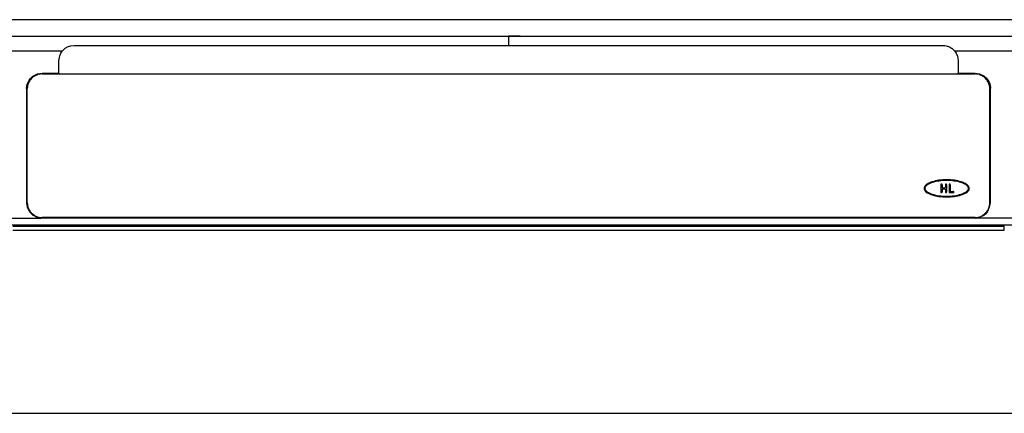
# Model space of a CAD drawing. Units: millimetres. Extents: x -5195 to -3046, y -2742 to -2337.
# Drawn here: x -4613 to -4325, y -2740 to -2625 of the extents above; entities that cross this region are included whole.
import ezdxf

# ---------------------------------------------------------------- set-up
doc = ezdxf.new("R2010")
doc.units = ezdxf.units.MM
doc.layers.add('1', color=7, linetype='Continuous')
doc.styles.add('CONVERTER_11', font='txt.shx', dxfattribs={"width": 0.9})
doc.dimstyles.new('ME10_DIM_12', dxfattribs={"dimtxt": 10, "dimasz": 10, "dimexe": 2, "dimexo": 0, "dimgap": 4, "dimtad": 1, "dimdsep": 46, "dimtxsty": 'CONVERTER_11', "dimsah": 1, "dimcen": 0.09, "dimclrd": 4, "dimclre": 4, "dimclrt": 1, "dimadec": 0, "dimazin": 0, "dimtfac": 1, "dimtdec": 4, "dimtix": 1, "dimtmove": 0, "dimatfit": 3, "dimfxl": 1, "dimtolj": 1, "dimtzin": 0, "dimarcsym": 0})

# ---------------------------------------------------------------- blocks, each defined once
blk = doc.blocks.new('395907981_02__Edelstahl_matt', base_point=(-4610.5, -2682.7))
at = {"color": 7, "linetype": 'Continuous'}
for p, q in [((-4606.2, -2640.69), (-4333.3, -2640.69)), ((-4610.5, -2678.35), (-4610.5, -2644.98)), ((-4329, -2678.35), (-4329, -2644.98)), ((-4610.5, -2678.41), (-4610.5, -2678.35)), ((-4329, -2678.35), (-4329, -2678.41)), ((-4606.2, -2682.65), (-4333.3, -2682.65)), ((-4333.3, -2682.7), (-4606.2, -2682.7))]:
    blk.add_line(p, q, dxfattribs=at)
at = {"color": 3, "linetype": 'Continuous'}
for p, q in [((-4606.2, -2682.65), (-4606.2, -2682.7)), ((-4333.3, -2682.7), (-4333.3, -2682.65))]:
    blk.add_line(p, q, dxfattribs=at)
at = {"color": 7, "linetype": 'Continuous'}
for points, knots in [([(-4606.2, -2640.69), (-4606.48, -2640.7), (-4607.04, -2640.74), (-4607.86, -2640.99), (-4608.6, -2641.39), (-4609.26, -2641.93), (-4609.8, -2642.58), (-4610.2, -2643.33), (-4610.45, -2644.14), (-4610.48, -2644.7), (-4610.5, -2644.98)], [0, 0, 0, 0, 0.84294, 1.685819, 2.528589, 3.371213, 4.213681, 5.056005, 5.898217, 6.74037, 6.74037, 6.74037, 6.74037]), ([(-4329, -2644.98), (-4329.02, -2644.7), (-4329.05, -2644.14), (-4329.3, -2643.33), (-4329.7, -2642.58), (-4330.24, -2641.93), (-4330.9, -2641.39), (-4331.64, -2640.99), (-4332.46, -2640.74), (-4333.02, -2640.7), (-4333.3, -2640.69)], [0, 0, 0, 0, 0.842153, 1.684366, 2.526689, 3.369157, 4.211782, 5.054551, 5.897431, 6.74037, 6.74037, 6.74037, 6.74037]), ([(-4610.5, -2678.35), (-4610.48, -2678.63), (-4610.45, -2679.19), (-4610.2, -2680.01), (-4609.8, -2680.75), (-4609.26, -2681.41), (-4608.6, -2681.95), (-4607.86, -2682.34), (-4607.04, -2682.6), (-4606.48, -2682.63), (-4606.2, -2682.65)], [0, 0, 0, 0, 0.842153, 1.684366, 2.526689, 3.369157, 4.211782, 5.054551, 5.897431, 6.74037, 6.74037, 6.74037, 6.74037]), ([(-4610.5, -2678.41), (-4610.48, -2678.69), (-4610.45, -2679.25), (-4610.2, -2680.06), (-4609.8, -2680.81), (-4609.26, -2681.47), (-4608.6, -2682), (-4607.86, -2682.4), (-4607.04, -2682.66), (-4606.48, -2682.69), (-4606.2, -2682.7)], [0, 0, 0, 0, 0.842153, 1.684366, 2.526689, 3.369157, 4.211782, 5.054551, 5.897431, 6.74037, 6.74037, 6.74037, 6.74037]), ([(-4333.3, -2682.65), (-4333.02, -2682.63), (-4332.46, -2682.6), (-4331.64, -2682.34), (-4330.9, -2681.95), (-4330.24, -2681.41), (-4329.7, -2680.75), (-4329.3, -2680.01), (-4329.05, -2679.19), (-4329.02, -2678.63), (-4329, -2678.35)], [0, 0, 0, 0, 0.84294, 1.685819, 2.528589, 3.371213, 4.213681, 5.056005, 5.898217, 6.74037, 6.74037, 6.74037, 6.74037]), ([(-4333.3, -2682.7), (-4333.02, -2682.69), (-4332.46, -2682.66), (-4331.64, -2682.4), (-4330.9, -2682), (-4330.24, -2681.47), (-4329.7, -2680.81), (-4329.3, -2680.06), (-4329.05, -2679.25), (-4329.02, -2678.69), (-4329, -2678.41)], [0, 0, 0, 0, 0.84294, 1.685819, 2.528589, 3.371213, 4.213681, 5.056005, 5.898217, 6.74037, 6.74037, 6.74037, 6.74037])]:
    blk.add_open_spline(points, degree=3, knots=knots, dxfattribs=at)
blk = doc.blocks.new('T1__6', base_point=(-4348.22, -2676.67))
at = {"color": 7, "linetype": 'Continuous'}
for p, q in [((-4346.27, -2672.37), (-4346.64, -2672.52)), ((-4345.83, -2672.22), (-4346.27, -2672.37)), ((-4345.39, -2672.09), (-4345.83, -2672.22)), ((-4345.33, -2672.3), (-4345.77, -2672.42)), ((-4344.89, -2671.97), (-4345.39, -2672.09)), ((-4344.85, -2672.18), (-4345.33, -2672.3)), ((-4345.33, -2672.3), (-4345.33, -2672.33)), ((-4344.39, -2671.87), (-4344.89, -2671.97)), ((-4344.36, -2672.08), (-4344.85, -2672.18)), ((-4344.85, -2672.18), (-4344.85, -2672.21)), ((-4343.86, -2671.79), (-4344.39, -2671.87)), ((-4343.83, -2672), (-4344.36, -2672.08)), ((-4344.36, -2672.08), (-4344.36, -2672.12)), ((-4343.31, -2671.73), (-4343.86, -2671.79)), ((-4343.29, -2671.94), (-4343.83, -2672)), ((-4343.83, -2672), (-4343.83, -2672.03)), ((-4342.75, -2671.68), (-4343.31, -2671.73)), ((-4342.74, -2671.89), (-4343.29, -2671.94)), ((-4343.29, -2671.94), (-4343.29, -2671.97)), ((-4342.18, -2671.65), (-4342.75, -2671.68)), ((-4342.18, -2671.86), (-4342.74, -2671.89)), ((-4342.74, -2671.89), (-4342.74, -2671.92)), ((-4341.61, -2671.64), (-4342.18, -2671.65)), ((-4342.18, -2671.86), (-4342.18, -2671.9)), ((-4341.61, -2671.86), (-4342.18, -2671.86)), ((-4341.04, -2671.65), (-4341.61, -2671.64)), ((-4341.04, -2671.86), (-4341.61, -2671.86)), ((-4341.61, -2671.86), (-4341.61, -2671.89)), ((-4340.47, -2671.68), (-4341.04, -2671.65)), ((-4341.04, -2671.86), (-4341.04, -2671.9)), ((-4340.48, -2671.89), (-4341.04, -2671.86)), ((-4339.93, -2671.94), (-4340.48, -2671.89)), ((-4340.48, -2671.89), (-4340.48, -2671.92)), ((-4339.91, -2671.73), (-4340.47, -2671.68)), ((-4339.93, -2671.94), (-4339.93, -2671.97)), ((-4339.39, -2672), (-4339.93, -2671.94)), ((-4339.36, -2671.79), (-4339.91, -2671.73)), ((-4339.39, -2672), (-4339.39, -2672.03)), ((-4338.86, -2672.08), (-4339.39, -2672)), ((-4338.83, -2671.87), (-4339.36, -2671.79)), ((-4338.37, -2672.18), (-4338.86, -2672.08)), ((-4338.86, -2672.08), (-4338.86, -2672.12)), ((-4338.33, -2671.97), (-4338.83, -2671.87)), ((-4337.89, -2672.3), (-4338.37, -2672.18)), ((-4338.37, -2672.18), (-4338.37, -2672.21)), ((-4337.83, -2672.09), (-4338.33, -2671.97)), ((-4337.89, -2672.3), (-4337.89, -2672.33)), ((-4337.45, -2672.42), (-4337.89, -2672.3)), ((-4337.39, -2672.22), (-4337.83, -2672.09)), ((-4336.95, -2672.37), (-4337.39, -2672.22)), ((-4336.58, -2672.52), (-4336.95, -2672.37)), ((-4348.19, -2673.92), (-4348.22, -2674.14)), ((-4348.22, -2674.14), (-4348.19, -2674.36)), ((-4348.22, -2674.14), (-4348.22, -2674.17)), ((-4348.11, -2673.69), (-4348.19, -2673.92)), ((-4348.19, -2674.36), (-4348.11, -2674.59)), ((-4348.19, -2674.36), (-4348.19, -2674.39)), ((-4347.98, -2673.48), (-4348.11, -2673.69)), ((-4348.11, -2674.59), (-4347.98, -2674.8)), ((-4348.11, -2674.59), (-4348.11, -2674.62)), ((-4347.98, -2673.96), (-4348, -2674.14)), ((-4348, -2674.14), (-4347.98, -2674.31)), ((-4347.8, -2673.26), (-4347.98, -2673.48)), ((-4347.91, -2673.78), (-4347.98, -2673.96)), ((-4347.98, -2673.96), (-4347.98, -2674)), ((-4347.98, -2674.31), (-4347.91, -2674.5)), ((-4347.98, -2674.8), (-4347.98, -2674.83)), ((-4347.98, -2674.8), (-4347.8, -2675.01)), ((-4347.81, -2673.61), (-4347.91, -2673.78)), ((-4347.91, -2673.78), (-4347.91, -2673.81)), ((-4347.91, -2674.5), (-4347.81, -2674.67)), ((-4347.64, -2673.41), (-4347.81, -2673.61)), ((-4347.81, -2673.61), (-4347.81, -2673.64)), ((-4347.81, -2674.67), (-4347.64, -2674.86)), ((-4347.59, -2673.07), (-4347.8, -2673.26)), ((-4347.8, -2675.01), (-4347.8, -2675.05)), ((-4347.8, -2675.01), (-4347.59, -2675.21)), ((-4347.45, -2673.24), (-4347.64, -2673.41)), ((-4347.64, -2673.41), (-4347.64, -2673.44)), ((-4347.64, -2674.86), (-4347.45, -2675.04)), ((-4347.31, -2672.87), (-4347.59, -2673.07)), ((-4347.59, -2675.21), (-4347.59, -2675.24)), ((-4347.59, -2675.21), (-4347.31, -2675.4)), ((-4347.19, -2673.05), (-4347.45, -2673.24)), ((-4347.45, -2673.24), (-4347.45, -2673.27)), ((-4347.45, -2675.04), (-4347.19, -2675.23)), ((-4347.01, -2672.7), (-4347.31, -2672.87)), ((-4346.91, -2672.89), (-4347.19, -2673.05)), ((-4347.19, -2673.05), (-4347.19, -2673.08)), ((-4347.19, -2675.23), (-4346.91, -2675.39)), ((-4346.64, -2672.52), (-4347.01, -2672.7)), ((-4346.56, -2672.72), (-4346.91, -2672.89)), ((-4346.91, -2672.89), (-4346.91, -2672.92)), ((-4346.19, -2672.57), (-4346.56, -2672.72)), ((-4346.56, -2672.72), (-4346.56, -2672.75)), ((-4345.77, -2672.42), (-4346.19, -2672.57)), ((-4346.19, -2672.57), (-4346.19, -2672.6)), ((-4345.77, -2672.42), (-4345.77, -2672.45)), ((-4337.45, -2672.42), (-4337.45, -2672.45)), ((-4337.03, -2672.57), (-4337.45, -2672.42)), ((-4337.03, -2672.57), (-4337.03, -2672.6)), ((-4336.66, -2672.72), (-4337.03, -2672.57)), ((-4336.66, -2672.72), (-4336.66, -2672.75)), ((-4336.31, -2672.89), (-4336.66, -2672.72)), ((-4336.21, -2672.7), (-4336.58, -2672.52)), ((-4336.03, -2673.05), (-4336.31, -2672.89)), ((-4336.31, -2672.89), (-4336.31, -2672.92)), ((-4336.31, -2675.39), (-4336.03, -2675.23)), ((-4335.91, -2672.87), (-4336.21, -2672.7)), ((-4336.03, -2673.05), (-4336.03, -2673.08)), ((-4335.77, -2673.24), (-4336.03, -2673.05)), ((-4336.03, -2675.23), (-4335.77, -2675.04)), ((-4335.64, -2673.07), (-4335.91, -2672.87)), ((-4335.91, -2675.4), (-4335.64, -2675.21)), ((-4335.77, -2673.24), (-4335.77, -2673.27)), ((-4335.58, -2673.41), (-4335.77, -2673.24)), ((-4335.77, -2675.04), (-4335.58, -2674.86)), ((-4335.42, -2673.26), (-4335.64, -2673.07)), ((-4335.64, -2675.21), (-4335.42, -2675.01)), ((-4335.64, -2675.21), (-4335.64, -2675.24)), ((-4335.41, -2673.61), (-4335.58, -2673.41)), ((-4335.58, -2673.41), (-4335.58, -2673.44)), ((-4335.58, -2674.86), (-4335.41, -2674.67)), ((-4335.24, -2673.48), (-4335.42, -2673.26)), ((-4335.42, -2675.01), (-4335.24, -2674.8)), ((-4335.42, -2675.01), (-4335.42, -2675.05)), ((-4335.41, -2673.61), (-4335.41, -2673.64)), ((-4335.31, -2673.78), (-4335.41, -2673.61)), ((-4335.41, -2674.67), (-4335.31, -2674.5)), ((-4335.24, -2673.96), (-4335.31, -2673.78)), ((-4335.31, -2673.78), (-4335.31, -2673.81)), ((-4335.31, -2674.5), (-4335.24, -2674.31)), ((-4335.11, -2673.69), (-4335.24, -2673.48)), ((-4335.22, -2674.14), (-4335.24, -2673.96)), ((-4335.24, -2673.96), (-4335.24, -2674)), ((-4335.24, -2674.31), (-4335.22, -2674.14)), ((-4335.24, -2674.8), (-4335.11, -2674.59)), ((-4335.24, -2674.8), (-4335.24, -2674.83)), ((-4335.03, -2673.92), (-4335.11, -2673.69)), ((-4335.11, -2674.59), (-4335.03, -2674.36)), ((-4335.11, -2674.59), (-4335.11, -2674.62)), ((-4335, -2674.14), (-4335.03, -2673.92)), ((-4335.03, -2674.36), (-4335, -2674.14)), ((-4335.03, -2674.36), (-4335.03, -2674.39)), ((-4335, -2674.14), (-4335, -2674.17)), ((-4347.31, -2675.4), (-4347.31, -2675.44)), ((-4347.31, -2675.4), (-4347.01, -2675.58)), ((-4347.01, -2675.58), (-4346.64, -2675.76)), ((-4347.01, -2675.58), (-4347.01, -2675.61)), ((-4346.91, -2675.39), (-4346.56, -2675.56)), ((-4346.64, -2675.76), (-4346.64, -2675.79)), ((-4346.64, -2675.76), (-4346.27, -2675.91)), ((-4346.56, -2675.56), (-4346.19, -2675.71)), ((-4346.27, -2675.91), (-4345.83, -2676.06)), ((-4346.27, -2675.91), (-4346.27, -2675.94)), ((-4346.19, -2675.71), (-4345.77, -2675.86)), ((-4345.83, -2676.06), (-4345.83, -2676.09)), ((-4345.83, -2676.06), (-4345.39, -2676.19)), ((-4345.77, -2675.86), (-4345.33, -2675.98)), ((-4345.39, -2676.19), (-4345.39, -2676.22)), ((-4345.39, -2676.19), (-4344.89, -2676.31)), ((-4345.33, -2675.98), (-4344.85, -2676.1)), ((-4344.89, -2676.31), (-4344.89, -2676.34)), ((-4344.89, -2676.31), (-4344.39, -2676.4)), ((-4344.85, -2676.1), (-4344.36, -2676.19)), ((-4344.39, -2676.4), (-4343.86, -2676.49)), ((-4344.39, -2676.4), (-4344.39, -2676.43)), ((-4344.36, -2676.19), (-4343.83, -2676.28)), ((-4343.86, -2676.49), (-4343.31, -2676.55)), ((-4343.86, -2676.49), (-4343.86, -2676.52)), ((-4343.83, -2676.28), (-4343.29, -2676.34)), ((-4343.31, -2676.55), (-4342.75, -2676.6)), ((-4343.31, -2676.55), (-4343.31, -2676.58)), ((-4343.29, -2676.34), (-4342.74, -2676.39)), ((-4342.75, -2676.6), (-4342.75, -2676.63)), ((-4342.75, -2676.6), (-4342.18, -2676.63)), ((-4342.74, -2676.39), (-4342.18, -2676.41)), ((-4342.18, -2676.41), (-4341.61, -2676.42)), ((-4342.18, -2676.63), (-4342.18, -2676.66)), ((-4342.18, -2676.63), (-4341.61, -2676.64)), ((-4341.61, -2676.42), (-4341.04, -2676.41)), ((-4341.61, -2676.64), (-4341.04, -2676.63)), ((-4341.61, -2676.64), (-4341.61, -2676.67)), ((-4341.04, -2676.41), (-4340.48, -2676.39)), ((-4341.04, -2676.63), (-4340.47, -2676.6)), ((-4341.04, -2676.63), (-4341.04, -2676.66)), ((-4340.48, -2676.39), (-4339.93, -2676.34)), ((-4340.47, -2676.6), (-4339.91, -2676.55)), ((-4340.47, -2676.6), (-4340.47, -2676.63)), ((-4339.93, -2676.34), (-4339.39, -2676.28)), ((-4339.91, -2676.55), (-4339.36, -2676.49)), ((-4339.91, -2676.55), (-4339.91, -2676.58)), ((-4339.39, -2676.28), (-4338.86, -2676.19)), ((-4339.36, -2676.49), (-4338.83, -2676.4)), ((-4339.36, -2676.49), (-4339.36, -2676.52)), ((-4338.86, -2676.19), (-4338.37, -2676.1)), ((-4338.83, -2676.4), (-4338.33, -2676.31)), ((-4338.83, -2676.4), (-4338.83, -2676.43)), ((-4338.37, -2676.1), (-4337.89, -2675.98)), ((-4338.33, -2676.31), (-4337.83, -2676.19)), ((-4338.33, -2676.31), (-4338.33, -2676.34)), ((-4337.89, -2675.98), (-4337.45, -2675.86)), ((-4337.83, -2676.19), (-4337.39, -2676.06)), ((-4337.83, -2676.19), (-4337.83, -2676.22)), ((-4337.45, -2675.86), (-4337.03, -2675.71)), ((-4337.39, -2676.06), (-4336.95, -2675.91)), ((-4337.39, -2676.06), (-4337.39, -2676.09)), ((-4337.03, -2675.71), (-4336.66, -2675.56)), ((-4336.95, -2675.91), (-4336.58, -2675.76)), ((-4336.95, -2675.91), (-4336.95, -2675.94)), ((-4336.66, -2675.56), (-4336.31, -2675.39)), ((-4336.58, -2675.76), (-4336.21, -2675.58)), ((-4336.58, -2675.76), (-4336.58, -2675.79)), ((-4336.21, -2675.58), (-4335.91, -2675.4)), ((-4336.21, -2675.58), (-4336.21, -2675.61)), ((-4335.91, -2675.4), (-4335.91, -2675.44))]:
    blk.add_line(p, q, dxfattribs=at)
blk = doc.blocks.new('T3__7', base_point=(-4343.32, -2675.42))
at = {"color": 7, "linetype": 'Continuous'}
for p, q in [((-4343.32, -2673.07), (-4343.32, -2675.21)), ((-4343.32, -2675.21), (-4343.32, -2675.24)), ((-4342.97, -2673.07), (-4342.97, -2673.78)), ((-4342.97, -2674.5), (-4342.97, -2675.21)), ((-4342.97, -2675.21), (-4342.97, -2675.24)), ((-4342.79, -2673.96), (-4342.15, -2673.96)), ((-4342.79, -2674.32), (-4342.15, -2674.32)), ((-4341.97, -2673.07), (-4341.97, -2673.78)), ((-4341.97, -2674.5), (-4341.97, -2675.21)), ((-4341.97, -2675.21), (-4341.97, -2675.24)), ((-4341.61, -2673.07), (-4341.61, -2675.21)), ((-4341.61, -2675.21), (-4341.61, -2675.24))]:
    blk.add_line(p, q, dxfattribs=at)
at = {"color": 3, "linetype": 'Continuous'}
for p, q in [((-4342.79, -2674.32), (-4342.79, -2674.35)), ((-4342.15, -2674.32), (-4342.15, -2674.35)), ((-4343.15, -2675.39), (-4343.15, -2675.42)), ((-4343.15, -2675.39), (-4343.15, -2675.42))]:
    blk.add_line(p, q, dxfattribs=at)
at = {"color": 7, "linetype": 'Continuous'}
for points, knots in [([(-4343.15, -2672.89), (-4343.17, -2672.89), (-4343.22, -2672.9), (-4343.28, -2672.94), (-4343.32, -2673), (-4343.32, -2673.04), (-4343.32, -2673.07)], [0, 0, 0, 0, 0.0702856, 0.1400144, 0.2096436, 0.2792548, 0.2792548, 0.2792548, 0.2792548]), ([(-4343.32, -2675.21), (-4343.32, -2675.23), (-4343.32, -2675.28), (-4343.28, -2675.34), (-4343.22, -2675.38), (-4343.17, -2675.38), (-4343.15, -2675.39)], [0, 0, 0, 0, 0.0696112, 0.1392404, 0.2089692, 0.2792548, 0.2792548, 0.2792548, 0.2792548]), ([(-4342.97, -2673.07), (-4342.97, -2673.04), (-4342.97, -2673), (-4343.02, -2672.94), (-4343.07, -2672.9), (-4343.12, -2672.89), (-4343.15, -2672.89)], [0, 0, 0, 0, 0.0696112, 0.1392404, 0.2088949, 0.2785674, 0.2785674, 0.2785674, 0.2785674]), ([(-4343.15, -2675.39), (-4343.12, -2675.38), (-4343.07, -2675.38), (-4343.02, -2675.34), (-4342.97, -2675.28), (-4342.97, -2675.23), (-4342.97, -2675.21)], [0, 0, 0, 0, 0.0696725, 0.139327, 0.2089562, 0.2785674, 0.2785674, 0.2785674, 0.2785674]), ([(-4342.97, -2673.78), (-4342.96, -2673.81), (-4342.96, -2673.85), (-4342.92, -2673.91), (-4342.86, -2673.95), (-4342.81, -2673.96), (-4342.79, -2673.96)], [0, 0, 0, 0, 0.0696112, 0.1392404, 0.2088949, 0.2785674, 0.2785674, 0.2785674, 0.2785674]), ([(-4342.79, -2674.32), (-4342.81, -2674.32), (-4342.86, -2674.32), (-4342.92, -2674.37), (-4342.96, -2674.43), (-4342.96, -2674.47), (-4342.97, -2674.5)], [0, 0, 0, 0, 0.0696725, 0.139327, 0.2089562, 0.2785674, 0.2785674, 0.2785674, 0.2785674]), ([(-4342.15, -2673.96), (-4342.12, -2673.96), (-4342.08, -2673.95), (-4342.02, -2673.91), (-4341.98, -2673.85), (-4341.97, -2673.81), (-4341.97, -2673.78)], [0, 0, 0, 0, 0.0696725, 0.139327, 0.2089562, 0.2785674, 0.2785674, 0.2785674, 0.2785674]), ([(-4341.97, -2674.5), (-4341.97, -2674.47), (-4341.98, -2674.43), (-4342.02, -2674.37), (-4342.08, -2674.32), (-4342.12, -2674.32), (-4342.15, -2674.32)], [0, 0, 0, 0, 0.0696112, 0.1392404, 0.2088949, 0.2785674, 0.2785674, 0.2785674, 0.2785674]), ([(-4341.61, -2673.07), (-4341.61, -2673.04), (-4341.62, -2673), (-4341.66, -2672.94), (-4341.72, -2672.9), (-4341.79, -2672.89), (-4341.86, -2672.9), (-4341.92, -2672.94), (-4341.96, -2673), (-4341.96, -2673.04), (-4341.97, -2673.07)], [0, 0, 0, 0, 0.0696112, 0.1392404, 0.2088949, 0.2785674, 0.3482399, 0.4178944, 0.4875236, 0.5571348, 0.5571348, 0.5571348, 0.5571348]), ([(-4341.97, -2675.21), (-4341.96, -2675.23), (-4341.96, -2675.28), (-4341.92, -2675.34), (-4341.86, -2675.38), (-4341.79, -2675.39), (-4341.72, -2675.38), (-4341.66, -2675.34), (-4341.62, -2675.28), (-4341.61, -2675.23), (-4341.61, -2675.21)], [0, 0, 0, 0, 0.0696112, 0.1392404, 0.2088949, 0.2785674, 0.3482399, 0.4178944, 0.4875236, 0.5571348, 0.5571348, 0.5571348, 0.5571348])]:
    blk.add_open_spline(points, degree=3, knots=knots, dxfattribs=at)
blk = doc.blocks.new('T2__8', base_point=(-4340.9, -2675.42))
at = {"color": 7, "linetype": 'Continuous'}
for p, q in [((-4340.9, -2673.07), (-4340.9, -2675.21)), ((-4340.9, -2675.21), (-4340.9, -2675.24)), ((-4340.54, -2673.07), (-4340.54, -2675.03)), ((-4340.54, -2675.03), (-4339.65, -2675.03)), ((-4339.47, -2675.24), (-4339.47, -2675.21)), ((-4340.72, -2675.39), (-4339.65, -2675.39))]:
    blk.add_line(p, q, dxfattribs=at)
at = {"color": 3, "linetype": 'Continuous'}
for p, q in [((-4340.72, -2675.39), (-4340.72, -2675.42)), ((-4339.65, -2675.39), (-4339.65, -2675.42))]:
    blk.add_line(p, q, dxfattribs=at)
at = {"color": 7, "linetype": 'Continuous'}
for points, knots in [([(-4340.72, -2672.89), (-4340.74, -2672.89), (-4340.79, -2672.9), (-4340.85, -2672.94), (-4340.89, -2673), (-4340.89, -2673.04), (-4340.9, -2673.07)], [0, 0, 0, 0, 0.0702856, 0.1400144, 0.2096436, 0.2792548, 0.2792548, 0.2792548, 0.2792548]), ([(-4340.9, -2675.21), (-4340.89, -2675.23), (-4340.89, -2675.28), (-4340.85, -2675.34), (-4340.79, -2675.38), (-4340.74, -2675.38), (-4340.72, -2675.39)], [0, 0, 0, 0, 0.0696112, 0.1392404, 0.2088949, 0.2785674, 0.2785674, 0.2785674, 0.2785674]), ([(-4340.54, -2673.07), (-4340.54, -2673.04), (-4340.55, -2673), (-4340.59, -2672.94), (-4340.65, -2672.9), (-4340.69, -2672.89), (-4340.72, -2672.89)], [0, 0, 0, 0, 0.0696112, 0.1392404, 0.2088949, 0.2785674, 0.2785674, 0.2785674, 0.2785674]), ([(-4339.47, -2675.21), (-4339.47, -2675.19), (-4339.48, -2675.14), (-4339.52, -2675.08), (-4339.58, -2675.04), (-4339.62, -2675.03), (-4339.65, -2675.03)], [0, 0, 0, 0, 0.0696094, 0.1392368, 0.2088896, 0.2785603, 0.2785603, 0.2785603, 0.2785603]), ([(-4339.65, -2675.39), (-4339.62, -2675.38), (-4339.58, -2675.38), (-4339.52, -2675.34), (-4339.48, -2675.28), (-4339.47, -2675.23), (-4339.47, -2675.21)], [0, 0, 0, 0, 0.0696743, 0.1393306, 0.2089615, 0.2785745, 0.2785745, 0.2785745, 0.2785745])]:
    blk.add_open_spline(points, degree=3, knots=knots, dxfattribs=at)
blk = doc.blocks.new('999999002_Logo_5_mm_hoch', base_point=(-4348.22, -2676.67))
for name, p in [('T1__6', (-4348.22, -2676.67)), ('T3__7', (-4343.32, -2675.42)), ('T2__8', (-4340.9, -2675.42))]:
    blk.add_blockref(name, p)
blk = doc.blocks.new('395907973_Mattierte_Ablaufschiene_1900_mm__14', base_point=(-5194.75, -2684.83))
at = {"color": 7, "linetype": 'Continuous'}
for p, q in [((-3294.75, -2624.83), (-5194.75, -2624.83)), ((-5194.75, -2629.63), (-4469.75, -2629.63)), ((-5194.75, -2629.63), (-3294.75, -2629.63)), ((-4466.37, -2629.63), (-4469.75, -2629.63)), ((-4601, -2635.35), (-4600.69, -2634.65)), ((-4600.69, -2634.65), (-4600.26, -2634.02)), ((-4600.26, -2634.02), (-4599.59, -2633.34)), ((-4599.59, -2633.34), (-4599.4, -2633.19)), ((-4599.4, -2633.19), (-4598.72, -2632.79)), ((-4598.72, -2632.79), (-4597.87, -2632.47)), ((-4597.87, -2632.47), (-4597.75, -2632.44)), ((-4597.75, -2632.44), (-4596.75, -2632.33)), ((-4596.75, -2632.33), (-4469.75, -2632.33)), ((-4469.75, -2632.33), (-4342.75, -2632.33)), ((-4342.75, -2632.33), (-4342.61, -2632.33)), ((-4342.61, -2632.33), (-4342.19, -2632.36)), ((-4342.19, -2632.36), (-4341.75, -2632.44)), ((-4341.75, -2632.44), (-4340.78, -2632.79)), ((-4340.78, -2632.79), (-4340.2, -2633.12)), ((-4340.2, -2633.12), (-4340.1, -2633.19)), ((-4340.1, -2633.19), (-4339.91, -2633.34)), ((-4339.91, -2633.34), (-4339.24, -2634.02)), ((-4339.24, -2634.02), (-4338.82, -2634.65)), ((-4338.82, -2634.65), (-4338.5, -2635.34)), ((-4601.25, -2636.83), (-4601.03, -2635.44)), ((-4601.25, -2640.48), (-4601.25, -2636.83)), ((-4601.03, -2635.44), (-4601, -2635.35)), ((-4338.5, -2635.34), (-4338.47, -2635.44)), ((-4338.47, -2635.44), (-4338.44, -2635.53)), ((-4338.44, -2635.53), (-4338.31, -2636.07)), ((-4338.31, -2636.07), (-4338.25, -2636.83)), ((-4338.25, -2636.83), (-4338.25, -2640.48)), ((-4608.72, -2641.25), (-4607.52, -2640.68)), ((-4607.52, -2640.68), (-4606.2, -2640.48)), ((-4606.2, -2640.54), (-4607.06, -2640.82)), ((-4606.2, -2640.48), (-4601.25, -2640.48)), ((-4601.25, -2640.54), (-4606.2, -2640.54)), ((-4601.25, -2640.48), (-4601.25, -2640.54)), ((-4601.25, -2640.54), (-4601.25, -2640.69)), ((-4338.25, -2640.54), (-4338.25, -2640.48)), ((-4338.25, -2640.48), (-4333.3, -2640.48)), ((-4333.3, -2640.54), (-4338.25, -2640.54)), ((-4338.25, -2640.69), (-4338.25, -2640.54)), ((-4333.3, -2640.48), (-4331.98, -2640.68)), ((-4332.44, -2640.82), (-4333.3, -2640.54)), ((-4331.98, -2640.68), (-4330.78, -2641.25)), ((-4610.51, -2643.69), (-4610.48, -2643.59)), ((-4610.48, -2643.59), (-4609.96, -2642.5)), ((-4609.73, -2642.62), (-4610.48, -2643.65)), ((-4609.96, -2642.5), (-4609.57, -2641.99)), ((-4609.57, -2641.99), (-4609.41, -2641.82)), ((-4608.85, -2641.4), (-4609.54, -2642.36)), ((-4609.41, -2641.82), (-4608.85, -2641.34)), ((-4607.72, -2641.04), (-4608.85, -2641.4)), ((-4608.85, -2641.34), (-4608.72, -2641.25)), ((-4330.66, -2641.4), (-4331.78, -2641.04)), ((-4330.78, -2641.25), (-4330.66, -2641.34)), ((-4330.66, -2641.34), (-4330.61, -2641.37)), ((-4329.96, -2642.36), (-4330.66, -2641.4)), ((-4330.61, -2641.37), (-4330.3, -2641.62)), ((-4330.3, -2641.62), (-4330.09, -2641.82)), ((-4330.09, -2641.82), (-4329.54, -2642.5)), ((-4329.02, -2643.65), (-4329.77, -2642.62)), ((-4329.54, -2642.5), (-4329.19, -2643.14)), ((-4329.19, -2643.14), (-4329.02, -2643.59)), ((-4329.02, -2643.59), (-4328.99, -2643.69)), ((-4610.48, -2643.65), (-4610.7, -2645.04)), ((-4610.7, -2644.97), (-4610.51, -2643.69)), ((-4610.7, -2644.97), (-4610.7, -2678.34)), ((-4328.99, -2643.69), (-4328.81, -2644.69)), ((-4328.81, -2644.69), (-4328.8, -2644.97)), ((-4328.8, -2678.34), (-4328.8, -2644.97)), ((-4610.7, -2678.34), (-4610.52, -2679.6)), ((-4610.52, -2679.6), (-4610.48, -2679.73)), ((-4610.48, -2679.73), (-4609.99, -2680.76)), ((-4609.99, -2680.76), (-4609.56, -2681.33)), ((-4609.56, -2681.33), (-4609.47, -2681.43)), ((-4609.47, -2681.43), (-4608.85, -2681.98)), ((-4608.85, -2681.98), (-4608.83, -2681.99)), ((-4608.83, -2681.99), (-4607.69, -2682.58)), ((-4607.69, -2682.58), (-4606.4, -2682.83)), ((-4606.3, -2682.84), (-4606.4, -2682.83)), ((-4606.2, -2682.84), (-4606.3, -2682.84)), ((-4333.3, -2682.84), (-4606.2, -2682.84)), ((-4333.2, -2682.84), (-4333.3, -2682.84)), ((-4333.1, -2682.83), (-4333.2, -2682.84)), ((-5194.75, -2684.83), (-3294.75, -2684.83))]:
    blk.add_line(p, q, dxfattribs=at)
at = {"color": 3, "linetype": 'Continuous'}
for p, q in [((-4469.75, -2629.63), (-4469.75, -2632.33)), ((-4600.26, -2634.02), (-5194.75, -2633.83)), ((-4316.25, -2634.01), (-4339.24, -2634.02)), ((-4606.2, -2640.54), (-4606.2, -2640.48)), ((-4333.3, -2640.48), (-4333.3, -2640.54)), ((-5194.75, -2682.83), (-4606.4, -2682.83)), ((-4316.25, -2682.83), (-4333.1, -2682.83))]:
    blk.add_line(p, q, dxfattribs=at)
at = {"color": 7, "linetype": 'Continuous'}
for points, knots in [([(-4328.8, -2645.04), (-4328.81, -2644.8), (-4328.83, -2644.33), (-4328.96, -2643.88), (-4329.02, -2643.65)], [0, 0, 0, 0, 0.705463, 1.410958, 1.410958, 1.410958, 1.410958]), ([(-4333.1, -2682.83), (-4331.93, -2682.52), (-4329.6, -2681.88), (-4329.07, -2679.52), (-4328.8, -2678.34)], [0, 0, 0, 0, 3.351702, 6.701197, 6.701197, 6.701197, 6.701197])]:
    blk.add_open_spline(points, degree=3, knots=knots, dxfattribs=at)
blk = doc.blocks.new('309058296__15', base_point=(-4614.75, -2686.33))
at = {"color": 7, "linetype": 'Continuous'}
for p, q in [((-4324.75, -2685.33), (-4614.75, -2685.33)), ((-4614.75, -2686.33), (-4324.75, -2686.33)), ((-4324.75, -2685.33), (-4324.75, -2684.83)), ((-4324.75, -2686.33), (-4324.75, -2685.33))]:
    blk.add_line(p, q, dxfattribs=at)
blk = doc.blocks.new('388888296__16', base_point=(-4614.75, -2686.33))
blk.add_blockref('309058296__15', (-4614.75, -2686.33))
blk = doc.blocks.new('537232H_2018-10-05__17', base_point=(-5194.75, -2686.33))
for name, p in [('395907973_Mattierte_Ablaufschiene_1900_mm__14', (-5194.75, -2684.83)), ('395907981_02__Edelstahl_matt', (-4610.5, -2682.7)), ('999999002_Logo_5_mm_hoch', (-4348.22, -2676.67)), ('388888296__16', (-4614.75, -2686.33))]:
    blk.add_blockref(name, p)
blk = doc.blocks.new('HL050M_2_190__18', base_point=(-5194.75, -2686.33))
blk.add_blockref('537232H_2018-10-05__17', (-5194.75, -2686.33))
blk = doc.blocks.new('*D36')
at = {"layer": '1', "color": 4, "linetype": 'Continuous'}
for p, q in [((-5194.75, -2684.83), (-5194.75, -2741.9)), ((-3294.75, -2684.83), (-3294.75, -2741.9)), ((-5194.75, -2739.9), (-3294.75, -2739.9))]:
    blk.add_line(p, q, dxfattribs=at)
at = {"layer": '1', "color": 4}
for points in [[(-5184.75, -2738.59), (-5184.75, -2741.22), (-5194.75, -2739.9)], [(-3304.75, -2741.22), (-3304.75, -2738.59), (-3294.75, -2739.9)]]:
    blk.add_solid(points, dxfattribs=at)
at = {"layer": '1', "color": 1, "insert": (-4252.35, -2735.9), "char_height": 10, "attachment_point": 7, "rotation": 0.0001, "line_spacing_factor": 0.60024, "style": 'CONVERTER_11'}
blk.add_mtext('1900', dxfattribs=at)
blk = doc.blocks.new('Drfsicht2', base_point=(-4244.75, -2530.579))
blk.add_blockref('HL050M_2_190__18', (-5194.75, -2686.329))
at = {"layer": '1'}
dim = blk.add_linear_dim(base=(-5194.75, -2739.904), p1=(-3294.75, -2684.829), p2=(-5194.75, -2684.829), dimstyle='ME10_DIM_12', dxfattribs=at)
dim.commit()
dim.dimension.update_dxf_attribs({"geometry": '*D36', "text_midpoint": (-4237.349, -2730.904), "text_rotation": 0.00014})

msp = doc.modelspace()

# ---------------------------------------------------------------- block references
msp.add_blockref('Drfsicht2', (-4244.75, -2530.58))

doc.saveas('drawing.dxf')
